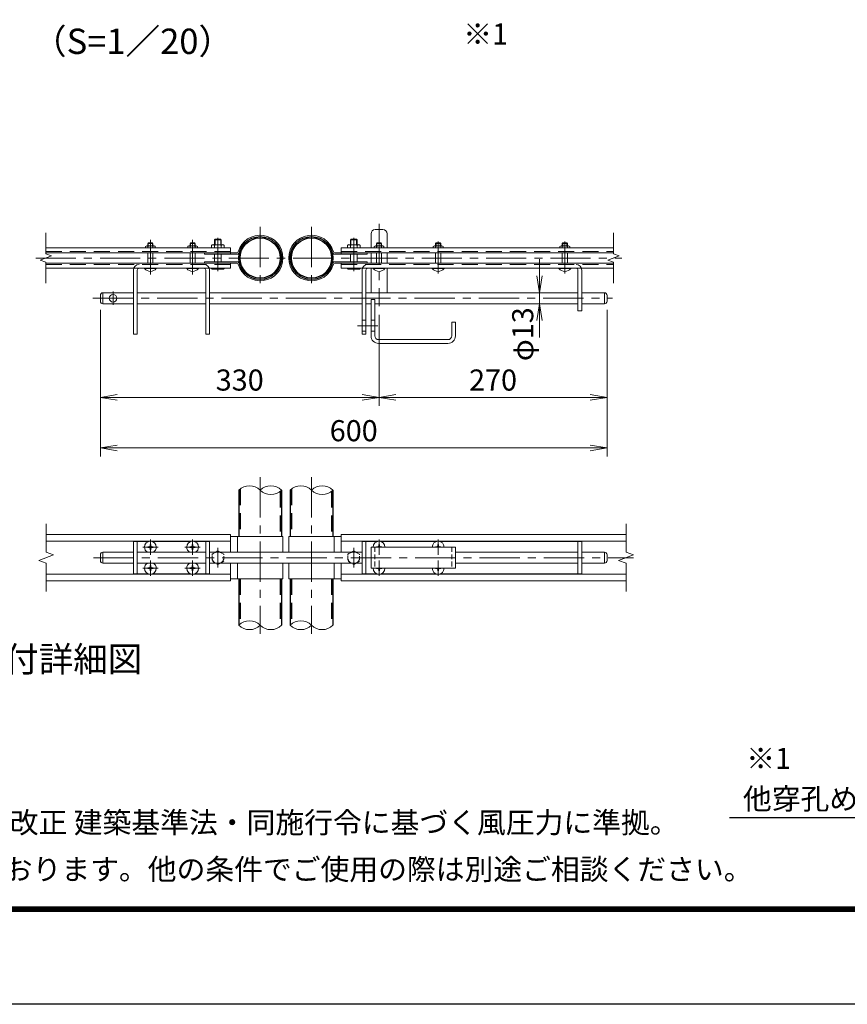
# Model space of a CAD drawing. Units: millimetres. Extents: x 0 to 8400, y 0 to 5940.
# Drawn here: x 1826 to 3787, y 0 to 2333 of the extents above; entities that cross this region are included whole.
import ezdxf
from ezdxf import colors
from ezdxf.entities.mleader import LeaderData, LeaderLine
from ezdxf.enums import TextEntityAlignment as Align
from ezdxf.math import Vec2, Vec3

# ---------------------------------------------------------------- set-up
doc = ezdxf.new("R2010")
doc.units = ezdxf.units.MM
doc.header["$LTSCALE"] = 3
doc.header["$MEASUREMENT"] = 0
doc.linetypes.add('CENTER', pattern=[50.8, 31.75, -6.35, 6.35, -6.35])
doc.linetypes.add('DASHED', pattern=[19.05, 12.7, -6.35])
for name, color, linetype, lineweight in [('D-BMK', 2, 'CENTER', 13), ('D-STR-DIM', 7, 'Continuous', 13), ('D-STR-TXT', 7, 'Continuous', 13), ('D-STR3', 3, 'Continuous', 13)]:
    doc.layers.add(name, color=color, linetype=linetype, lineweight=lineweight)
for name, color, linetype in [('D-STR1', 1, 'Continuous'), ('D-TTL', 2, 'Continuous'), ('D-TTL-TXT', 7, 'Continuous')]:
    doc.layers.add(name, color=color, linetype=linetype)
doc.styles.add('ゴシック', font='txt')
doc.dimstyles.new('STYLE', dxfattribs={"dimscale": 20, "dimtxt": 2.5, "dimasz": 2, "dimexe": 1, "dimexo": 1, "dimgap": 0.8, "dimtad": 1, "dimdsep": 46, "dimtxsty": 'ゴシック', "dimblk": 'OPEN', "dimcen": 1e-08, "dimclrd": 256, "dimclre": 256, "dimclrt": 256, "dimadec": 0, "dimazin": 2, "dimtfac": 1, "dimtmove": 2, "dimatfit": 3, "dimldrblk": 'OPEN', "dimfxl": 0, "dimtolj": 1, "dimtzin": 0, "dimlwd": -1, "dimlwe": -1, "dimarcsym": 0})

# ---------------------------------------------------------------- blocks, each defined once
blk = doc.blocks.new('_Open')
at = {"color": 0, "linetype": 'ByBlock', "lineweight": -2}
for p, q in [((-1, 0.167), (0, 0)), ((-1, -0.167), (0, 0)), ((0, 0), (-1, 0))]:
    blk.add_line(p, q, dxfattribs=at)
blk = doc.blocks.new('*D21')
at = {"layer": 'D-STR-DIM'}
for p, q in [((2017.4, 1645.7), (2017.4, 1418)), ((2677.4, 1633.7), (2677.4, 1418)), ((2057.4, 1438), (2637.4, 1438))]:
    blk.add_line(p, q, dxfattribs=at)
at = {"layer": 'D-STR-DIM', "xscale": 40, "yscale": 40, "zscale": 40, "rotation": 180}
blk.add_blockref('_Open', (2017.4, 1438), dxfattribs=at)
at = {"layer": 'D-STR-DIM', "xscale": 40, "yscale": 40, "zscale": 40}
blk.add_blockref('_Open', (2677.4, 1438), dxfattribs=at)
at = {"layer": 'D-STR-DIM', "insert": (2347.4, 1479), "char_height": 50, "attachment_point": 5, "style": 'ゴシック'}
blk.add_mtext('\\A1;330', dxfattribs=at)
blk = doc.blocks.new('*D22')
at = {"layer": 'D-STR-DIM'}
for p, q in [((2677.4, 1633.7), (2677.4, 1418)), ((3217.4, 1645.7), (3217.4, 1418)), ((2717.4, 1438), (3177.4, 1438))]:
    blk.add_line(p, q, dxfattribs=at)
at = {"layer": 'D-STR-DIM', "xscale": 40, "yscale": 40, "zscale": 40, "rotation": 180}
blk.add_blockref('_Open', (2677.4, 1438), dxfattribs=at)
at = {"layer": 'D-STR-DIM', "xscale": 40, "yscale": 40, "zscale": 40}
blk.add_blockref('_Open', (3217.4, 1438), dxfattribs=at)
at = {"layer": 'D-STR-DIM', "insert": (2947.4, 1479), "char_height": 50, "attachment_point": 5, "style": 'ゴシック'}
blk.add_mtext('\\A1;270', dxfattribs=at)
blk = doc.blocks.new('*D23')
at = {"layer": 'D-STR-DIM'}
for p, q in [((2017.4, 1645.7), (2017.4, 1298)), ((3217.4, 1645.7), (3217.4, 1298)), ((2057.4, 1318), (3177.4, 1318))]:
    blk.add_line(p, q, dxfattribs=at)
at = {"layer": 'D-STR-DIM', "xscale": 40, "yscale": 40, "zscale": 40, "rotation": 180}
blk.add_blockref('_Open', (2017.4, 1318), dxfattribs=at)
at = {"layer": 'D-STR-DIM', "xscale": 40, "yscale": 40, "zscale": 40}
blk.add_blockref('_Open', (3217.4, 1318), dxfattribs=at)
at = {"layer": 'D-STR-DIM', "insert": (2617.4, 1359), "char_height": 50, "attachment_point": 5, "style": 'ゴシック'}
blk.add_mtext('\\A1;600', dxfattribs=at)
blk = doc.blocks.new('*D24')
at = {"layer": 'D-STR-DIM'}
for p, q in [((3057.5, 1725.7), (3057.5, 1765.7)), ((3057.5, 1659.7), (3057.5, 1685.7)), ((3077.5, 1685.7), (3077.5, 1685.7)), ((3077.5, 1659.7), (3077.5, 1659.7)), ((3057.5, 1619.7), (3057.5, 1579.7))]:
    blk.add_line(p, q, dxfattribs=at)
at = {"layer": 'D-STR-DIM', "xscale": 40, "yscale": 40, "zscale": 40}
for p, rotation in [((3057.5, 1685.7), 270), ((3057.5, 1659.7), 90)]:
    blk.add_blockref('_Open', p, dxfattribs=dict(at, rotation=rotation))
at = {"layer": 'D-STR-DIM', "insert": (3017.8, 1587.6), "char_height": 50, "attachment_point": 5, "rotation": 90, "style": 'ゴシック'}
blk.add_mtext('\\A1;φ13', dxfattribs=at)

msp = doc.modelspace()

# ---------------------------------------------------------------- linework, layer by layer
at = {"layer": 'D-BMK'}
for p, q in [((2677.448, 1848.759), (2677.448, 1653.729)), ((2395.848, 1841.747), (2395.848, 1694.51)), ((2517.448, 1841.747), (2517.448, 1694.51)), ((2135.848, 1811.252), (2135.848, 1729.232)), ((2235.848, 1811.252), (2235.848, 1729.232)), ((2295.848, 1815.649), (2295.848, 1736.95)), ((2617.448, 1815.649), (2617.448, 1736.95)), ((2817.448, 1807.498), (2817.448, 1731.385)), ((3117.448, 1807.498), (3117.448, 1731.385)), ((1864.151, 1768.128), (3252.639, 1768.128)), ((2047.448, 1688.513), (2047.448, 1656.944)), ((1999.392, 1672.728), (3230.539, 1672.728)), ((2395.848, 1248.715), (2395.848, 877.546)), ((2517.448, 1248.715), (2517.448, 877.546)), ((2135.848, 1064.912), (2135.848, 1101.171)), ((2235.848, 1064.998), (2235.848, 1101.257)), ((2677.448, 1064.912), (2677.448, 1101.171)), ((2817.448, 1064.912), (2817.448, 1101.171)), ((2117.633, 1083.127), (2153.892, 1083.127)), ((2217.633, 1083.127), (2253.892, 1083.127)), ((2295.848, 1081.703), (2295.848, 1034.551)), ((2617.448, 1081.703), (2617.448, 1034.551)), ((2001.208, 1058.127), (3280.112, 1058.127)), ((2135.848, 1014.998), (2135.848, 1051.257)), ((2235.848, 1014.998), (2235.848, 1051.257)), ((2677.448, 1014.912), (2677.448, 1051.171)), ((2817.448, 1014.912), (2817.448, 1051.171)), ((2117.633, 1033.127), (2153.892, 1033.127)), ((2217.633, 1033.127), (2253.892, 1033.127))]:
    msp.add_line(p, q, dxfattribs=at)
at = {"layer": 'D-BMK', "ltscale": 0.5}
msp.add_line((2626.592, 1607.728), (2676.879, 1607.728), dxfattribs=at)
at = {"layer": 'D-STR-DIM'}
for p, q in [((1888.293, 1777.748), (1888.293, 1828.128)), ((3232.565, 1777.748), (3232.565, 1828.128)), ((1875.079, 1763.319), (1901.507, 1772.938)), ((1901.507, 1772.938), (1888.293, 1777.748)), ((3219.351, 1763.319), (3245.78, 1772.938)), ((3245.78, 1772.938), (3232.565, 1777.748)), ((1888.293, 1758.509), (1875.079, 1763.319)), ((1888.293, 1708.128), (1888.293, 1758.509)), ((3232.565, 1758.509), (3219.351, 1763.319)), ((3232.565, 1708.128), (3232.565, 1758.509)), ((1888.854, 1070.953), (1888.854, 1138.127)), ((3262.565, 1070.953), (3262.565, 1138.127)), ((1871.234, 1051.714), (1906.473, 1064.54)), ((1888.854, 1045.301), (1871.234, 1051.714)), ((1906.473, 1064.54), (1888.854, 1070.953)), ((3244.946, 1051.714), (3280.185, 1064.54)), ((3262.565, 1045.301), (3244.946, 1051.714)), ((3280.185, 1064.54), (3262.565, 1070.953)), ((1888.854, 978.127), (1888.854, 1045.301)), ((3262.565, 978.127), (3262.565, 1045.301))]:
    msp.add_line(p, q, dxfattribs=at)
for centre, start, end in [((2370.448, 1192.566), 45.181459, 134.818541), ((2421.248, 1192.566), 45.181459, 134.818541), ((2421.248, 1243.689), 225.181459, 314.818541), ((2492.048, 1192.566), 45.181459, 134.818541), ((2542.848, 1192.566), 45.181459, 134.818541), ((2542.848, 1243.689), 225.181459, 314.818541), ((2370.448, 872.566), 45.181459, 134.818541), ((2370.448, 923.689), 225.181459, 314.818541), ((2421.248, 923.689), 225.181459, 314.818541), ((2492.048, 872.566), 45.181459, 134.818541), ((2492.048, 923.689), 225.181459, 314.818541), ((2542.848, 923.689), 225.181459, 314.818541)]:
    msp.add_arc(centre, 36.035, start, end, dxfattribs=at)
at = {"layer": 'D-STR1'}
for p, q in [((2345.048, 1218.127), (2345.048, 1108.127)), ((2446.648, 1218.127), (2446.648, 1108.127)), ((2466.648, 1218.127), (2466.648, 1108.127)), ((2568.248, 1218.127), (2568.248, 1108.127)), ((2345.048, 1008.127), (2345.048, 898.127)), ((2446.648, 1008.127), (2446.648, 898.127)), ((2446.648, 1008.127), (2446.648, 898.127)), ((2466.648, 1008.127), (2466.648, 898.127)), ((2466.648, 1008.127), (2466.648, 898.127)), ((2568.248, 1008.127), (2568.248, 898.127))]:
    msp.add_line(p, q, dxfattribs=at)
at = {"layer": 'D-STR1', "linetype": 'DASHED'}
for p, q in [((2348.248, 1220.951), (2348.248, 1108.127)), ((2443.448, 1215.304), (2443.448, 1108.127)), ((2469.848, 1220.951), (2469.848, 1108.127)), ((2565.048, 1215.304), (2565.048, 1108.127)), ((2348.248, 1008.127), (2348.248, 900.951)), ((2443.448, 1008.127), (2443.448, 895.304)), ((2469.848, 1008.127), (2469.848, 900.951)), ((2565.048, 1008.127), (2565.048, 895.304))]:
    msp.add_line(p, q, dxfattribs=at)
at = {"layer": 'D-STR1'}
for centre, radius in [((2395.848, 1768.128), 50.8), ((2395.848, 1768.128), 47.6), ((2517.448, 1768.128), 50.8), ((2517.448, 1768.128), 47.6)]:
    msp.add_circle(centre, radius, dxfattribs=at)
at = {"layer": 'D-STR3'}
for p, q in [((2658.448, 1825.728), (2658.448, 1792.328)), ((2668.448, 1835.728), (2686.448, 1835.728)), ((2696.448, 1825.728), (2696.448, 1792.328)), ((2130.93, 1803.928), (2129.848, 1802.846)), ((2129.848, 1796.728), (2129.848, 1802.846)), ((2129.848, 1802.846), (2141.848, 1802.846)), ((2130.93, 1796.728), (2130.93, 1803.928)), ((2130.93, 1803.928), (2140.766, 1803.928)), ((2130.93, 1803.928), (2140.766, 1803.928)), ((2140.766, 1796.728), (2140.766, 1803.928)), ((2140.766, 1803.928), (2141.848, 1802.846)), ((2141.848, 1796.728), (2141.848, 1802.846)), ((2230.93, 1803.928), (2229.848, 1802.846)), ((2241.848, 1802.846), (2229.848, 1802.846)), ((2229.848, 1796.728), (2229.848, 1802.846)), ((2240.766, 1803.928), (2230.93, 1803.928)), ((2240.766, 1803.928), (2230.93, 1803.928)), ((2230.93, 1796.728), (2230.93, 1803.928)), ((2240.766, 1803.928), (2241.848, 1802.846)), ((2240.766, 1796.728), (2240.766, 1803.928)), ((2241.848, 1796.728), (2241.848, 1802.846)), ((2280.848, 1798.128), (2280.848, 1792.328)), ((2307.69, 1799.728), (2284.006, 1799.728)), ((2287.848, 1811.374), (2289.202, 1812.728)), ((2303.848, 1811.374), (2287.848, 1811.374)), ((2287.848, 1799.728), (2287.848, 1811.374)), ((2287.848, 1792.328), (2287.848, 1798.128)), ((2302.494, 1812.728), (2289.202, 1812.728)), ((2289.202, 1799.728), (2289.202, 1812.728)), ((2302.494, 1812.728), (2303.848, 1811.374)), ((2302.494, 1799.728), (2302.494, 1812.728)), ((2303.848, 1799.728), (2303.848, 1811.374)), ((2303.848, 1792.328), (2303.848, 1798.128)), ((2310.848, 1798.128), (2310.848, 1792.328)), ((2602.448, 1798.128), (2602.448, 1792.328)), ((2605.606, 1799.728), (2629.29, 1799.728)), ((2610.802, 1812.728), (2609.448, 1811.374)), ((2609.448, 1799.728), (2609.448, 1811.374)), ((2609.448, 1811.374), (2625.448, 1811.374)), ((2609.448, 1792.328), (2609.448, 1798.128)), ((2610.802, 1812.728), (2624.094, 1812.728)), ((2610.802, 1799.728), (2610.802, 1812.728)), ((2624.094, 1799.728), (2624.094, 1812.728)), ((2625.448, 1811.374), (2624.094, 1812.728)), ((2625.448, 1799.728), (2625.448, 1811.374)), ((2625.448, 1792.328), (2625.448, 1798.128)), ((2632.448, 1798.128), (2632.448, 1792.328)), ((2672.53, 1803.928), (2671.448, 1802.846)), ((2671.448, 1796.728), (2671.448, 1802.846)), ((2671.448, 1802.846), (2683.448, 1802.846)), ((2672.53, 1796.728), (2672.53, 1803.928)), ((2672.53, 1803.928), (2682.366, 1803.928)), ((2672.53, 1803.928), (2682.366, 1803.928)), ((2682.366, 1796.728), (2682.366, 1803.928)), ((2682.366, 1803.928), (2683.448, 1802.846)), ((2683.448, 1796.728), (2683.448, 1802.846)), ((2812.53, 1803.928), (2811.448, 1802.846)), ((2811.448, 1802.846), (2823.448, 1802.846)), ((2811.448, 1796.728), (2811.448, 1802.846)), ((2812.53, 1803.928), (2822.366, 1803.928)), ((2812.53, 1803.928), (2822.366, 1803.928)), ((2812.53, 1796.728), (2812.53, 1803.928)), ((2822.366, 1803.928), (2823.448, 1802.846)), ((2822.366, 1796.728), (2822.366, 1803.928)), ((2823.448, 1796.728), (2823.448, 1802.846)), ((3112.53, 1803.928), (3111.448, 1802.846)), ((3111.448, 1796.728), (3111.448, 1802.846)), ((3111.448, 1802.846), (3123.448, 1802.846)), ((3112.53, 1796.728), (3112.53, 1803.928)), ((3112.53, 1803.928), (3122.366, 1803.928)), ((3112.53, 1803.928), (3122.366, 1803.928)), ((3122.366, 1796.728), (3122.366, 1803.928)), ((3122.366, 1803.928), (3123.448, 1802.846)), ((3123.448, 1796.728), (3123.448, 1802.846)), ((2325.848, 1792.328), (1888.293, 1792.328)), ((2340.76, 1780.328), (1888.293, 1780.328)), ((2124.348, 1795.528), (2124.348, 1792.328)), ((2129.848, 1792.328), (2129.848, 1795.528)), ((2129.848, 1755.928), (2129.848, 1780.328)), ((2141.848, 1792.328), (2141.848, 1795.528)), ((2141.848, 1755.928), (2141.848, 1780.328)), ((2147.348, 1795.528), (2147.348, 1792.328)), ((2224.348, 1795.528), (2224.348, 1792.328)), ((2229.848, 1792.328), (2229.848, 1795.528)), ((2229.848, 1755.928), (2229.848, 1780.328)), ((2241.848, 1792.328), (2241.848, 1795.528)), ((2241.848, 1755.928), (2241.848, 1780.328)), ((2247.348, 1795.528), (2247.348, 1792.328)), ((2263.848, 1780.328), (2263.848, 1777.128)), ((2340.76, 1777.128), (2263.848, 1777.128)), ((2287.848, 1759.128), (2287.848, 1777.128)), ((2303.848, 1759.128), (2303.848, 1777.128)), ((2325.848, 1792.328), (2325.848, 1777.128)), ((2572.536, 1780.328), (3232.565, 1780.328)), ((2572.536, 1777.128), (2649.448, 1777.128)), ((2587.448, 1792.328), (2587.448, 1777.128)), ((2587.448, 1792.328), (3232.565, 1792.328)), ((2609.448, 1759.128), (2609.448, 1777.128)), ((2625.448, 1759.128), (2625.448, 1777.128)), ((2649.448, 1780.328), (2649.448, 1777.128)), ((2658.448, 1780.328), (2658.448, 1755.928)), ((2665.948, 1795.528), (2665.948, 1792.328)), ((2671.448, 1792.328), (2671.448, 1795.528)), ((2671.448, 1755.928), (2671.448, 1780.328)), ((2683.448, 1792.328), (2683.448, 1795.528)), ((2683.448, 1755.928), (2683.448, 1780.328)), ((2688.948, 1795.528), (2688.948, 1792.328)), ((2696.448, 1780.328), (2696.448, 1755.928)), ((2805.948, 1795.528), (2805.948, 1792.328)), ((2811.448, 1792.328), (2811.448, 1795.528)), ((2811.448, 1755.928), (2811.448, 1780.328)), ((2823.448, 1792.328), (2823.448, 1795.528)), ((2823.448, 1755.928), (2823.448, 1780.328)), ((2828.948, 1795.528), (2828.948, 1792.328)), ((3105.948, 1795.528), (3105.948, 1792.328)), ((3111.448, 1792.328), (3111.448, 1795.528)), ((3111.448, 1755.928), (3111.448, 1780.328)), ((3123.448, 1792.328), (3123.448, 1795.528)), ((3123.448, 1755.928), (3123.448, 1780.328)), ((3128.948, 1795.528), (3128.948, 1792.328)), ((2340.76, 1755.928), (1888.293, 1755.928)), ((2340.76, 1759.128), (2263.848, 1759.128)), ((2263.848, 1759.128), (2263.848, 1755.928)), ((2263.848, 1759.128), (2263.848, 1755.928)), ((2325.848, 1755.928), (2325.848, 1743.928)), ((2572.536, 1759.128), (2649.448, 1759.128)), ((2572.536, 1755.928), (3232.565, 1755.928)), ((2587.448, 1755.928), (2587.448, 1743.928)), ((2649.448, 1759.128), (2649.448, 1755.928)), ((2325.848, 1743.928), (1888.293, 1743.928)), ((2095.848, 1739.228), (2095.848, 1587.728)), ((2104.848, 1739.428), (2104.848, 1587.728)), ((2121.848, 1743.928), (2149.848, 1743.928)), ((2121.848, 1743.099), (2121.848, 1743.928)), ((2121.848, 1743.099), (2149.848, 1743.099)), ((2149.848, 1743.099), (2149.848, 1743.928)), ((2221.848, 1743.099), (2221.848, 1743.928)), ((2249.848, 1743.928), (2221.848, 1743.928)), ((2249.848, 1743.099), (2221.848, 1743.099)), ((2249.848, 1743.099), (2249.848, 1743.928)), ((2266.848, 1739.428), (2266.848, 1587.728)), ((2275.848, 1739.228), (2275.848, 1587.728)), ((2280.848, 1743.928), (2280.848, 1742.928)), ((2284.206, 1741.728), (2307.407, 1741.728)), ((2287.848, 1743.928), (2287.848, 1742.928)), ((2303.848, 1743.928), (2303.848, 1742.928)), ((2310.848, 1743.928), (2310.848, 1742.928)), ((2587.448, 1743.928), (3232.565, 1743.928)), ((2602.448, 1743.928), (2602.448, 1742.928)), ((2629.091, 1741.728), (2605.889, 1741.728)), ((2609.448, 1743.928), (2609.448, 1742.928)), ((2625.448, 1743.928), (2625.448, 1742.928)), ((2632.448, 1743.928), (2632.448, 1742.928)), ((2637.448, 1739.228), (2637.448, 1587.728)), ((2646.448, 1739.428), (2646.448, 1587.728)), ((2658.448, 1743.928), (2658.448, 1685.728)), ((2663.448, 1743.928), (2691.448, 1743.928)), ((2663.448, 1743.099), (2663.448, 1743.928)), ((2663.448, 1743.099), (2691.448, 1743.099)), ((2691.448, 1743.099), (2691.448, 1743.928)), ((2696.448, 1743.928), (2696.448, 1685.728)), ((2803.448, 1743.928), (2831.448, 1743.928)), ((2803.448, 1743.099), (2803.448, 1743.928)), ((2803.448, 1743.099), (2831.448, 1743.099)), ((2831.448, 1743.099), (2831.448, 1743.928)), ((3103.448, 1743.928), (3131.448, 1743.928)), ((3103.448, 1743.099), (3103.448, 1743.928)), ((3103.448, 1743.099), (3131.448, 1743.099)), ((3131.448, 1743.099), (3131.448, 1743.928)), ((3148.448, 1739.428), (3148.448, 1642.728)), ((3157.448, 1739.228), (3157.448, 1642.728)), ((2017.448, 1679.728), (2017.448, 1665.728)), ((2023.448, 1685.728), (2095.848, 1685.728)), ((2023.448, 1685.728), (2023.448, 1659.728)), ((2104.848, 1685.728), (2266.848, 1685.728)), ((2275.848, 1685.728), (2637.448, 1685.728)), ((2646.448, 1685.728), (3148.448, 1685.728)), ((3157.448, 1685.728), (3211.448, 1685.728)), ((3211.448, 1685.728), (3211.448, 1659.728)), ((3217.448, 1679.728), (3217.448, 1665.728)), ((2023.448, 1659.728), (2095.848, 1659.728)), ((2104.848, 1659.728), (2266.848, 1659.728)), ((2275.848, 1659.728), (2637.448, 1659.728)), ((2646.448, 1659.728), (2658.448, 1659.728)), ((2658.448, 1669.728), (2658.448, 1583.728)), ((2658.448, 1669.728), (2667.448, 1669.728)), ((2667.448, 1669.728), (2667.448, 1583.728)), ((2667.448, 1659.728), (3148.448, 1659.728)), ((3157.448, 1659.728), (3211.448, 1659.728)), ((3148.448, 1642.728), (3157.448, 1642.728)), ((2637.448, 1620.728), (2646.448, 1620.728)), ((2658.448, 1620.728), (2667.448, 1620.728)), ((2849.448, 1615.728), (2849.448, 1583.728)), ((2849.448, 1615.728), (2858.448, 1615.728)), ((2858.448, 1615.728), (2858.448, 1583.728)), ((2095.848, 1587.728), (2104.848, 1587.728)), ((2275.848, 1587.728), (2266.848, 1587.728)), ((2637.448, 1594.728), (2646.448, 1594.728)), ((2637.448, 1587.728), (2646.448, 1587.728)), ((2658.448, 1594.728), (2667.448, 1594.728)), ((2676.448, 1574.728), (2840.448, 1574.728)), ((2676.448, 1565.728), (2840.448, 1565.728)), ((2325.848, 1113.127), (1888.854, 1113.127)), ((2325.848, 1097.127), (1888.854, 1097.127)), ((2325.848, 1113.127), (2325.848, 1071.127)), ((2449.848, 1108.127), (2325.848, 1108.127)), ((2341.848, 1108.127), (2341.848, 1071.127)), ((2449.848, 1108.127), (2449.848, 1071.127)), ((2463.448, 1108.127), (2587.448, 1108.127)), ((2463.448, 1108.127), (2463.448, 1071.127)), ((2571.448, 1108.127), (2571.448, 1071.127)), ((2587.448, 1113.127), (2587.448, 1071.127)), ((2587.448, 1113.127), (3262.565, 1113.127)), ((2587.448, 1097.127), (3262.565, 1097.127)), ((2095.848, 1096.127), (2095.848, 1020.127)), ((2130.652, 1096.127), (2095.848, 1096.127)), ((2104.848, 1096.127), (2104.848, 1020.127)), ((2132.142, 1083.963), (2129.548, 1083.917)), ((2129.548, 1083.917), (2129.548, 1083.127)), ((2129.548, 1082.337), (2129.548, 1083.127)), ((2132.142, 1082.292), (2129.548, 1082.337)), ((2135.058, 1089.427), (2135.013, 1086.833)), ((2135.058, 1076.827), (2135.013, 1079.421)), ((2136.638, 1089.427), (2135.058, 1089.427)), ((2136.638, 1076.827), (2135.058, 1076.827)), ((2136.638, 1089.427), (2136.683, 1086.833)), ((2136.638, 1076.827), (2136.683, 1079.421)), ((2139.554, 1083.963), (2142.148, 1083.917)), ((2139.554, 1082.292), (2142.148, 1082.337)), ((2230.652, 1096.127), (2141.044, 1096.127)), ((2142.148, 1083.917), (2142.148, 1083.127)), ((2142.148, 1082.337), (2142.148, 1083.127)), ((2232.142, 1083.963), (2229.548, 1083.917)), ((2229.548, 1083.917), (2229.548, 1083.127)), ((2229.548, 1082.337), (2229.548, 1083.127)), ((2232.142, 1082.292), (2229.548, 1082.337)), ((2235.058, 1089.427), (2235.013, 1086.833)), ((2235.058, 1076.827), (2235.013, 1079.421)), ((2236.638, 1089.427), (2235.058, 1089.427)), ((2236.638, 1076.827), (2235.058, 1076.827)), ((2236.638, 1089.427), (2236.683, 1086.833)), ((2236.638, 1076.827), (2236.683, 1079.421)), ((2239.554, 1083.963), (2242.148, 1083.917)), ((2239.554, 1082.292), (2242.148, 1082.337)), ((2275.848, 1096.127), (2241.044, 1096.127)), ((2242.148, 1083.917), (2242.148, 1083.127)), ((2242.148, 1082.337), (2242.148, 1083.127)), ((2266.848, 1096.127), (2266.848, 1020.127)), ((2275.848, 1096.127), (2275.848, 1020.127)), ((2637.448, 1096.127), (2637.448, 1020.127)), ((2637.448, 1096.127), (2672.252, 1096.127)), ((2646.448, 1096.127), (2646.448, 1020.127)), ((2658.448, 1083.127), (2658.448, 1033.127)), ((2658.448, 1083.127), (2858.448, 1083.127)), ((2673.742, 1083.963), (2671.148, 1083.917)), ((2671.148, 1083.917), (2671.148, 1083.127)), ((2676.658, 1089.427), (2676.613, 1086.833)), ((2676.658, 1089.427), (2678.238, 1089.427)), ((2678.238, 1089.427), (2678.283, 1086.833)), ((2681.154, 1083.963), (2683.748, 1083.917)), ((2682.644, 1096.127), (2812.252, 1096.127)), ((2683.748, 1083.917), (2683.748, 1083.127)), ((2813.742, 1083.963), (2811.148, 1083.917)), ((2811.148, 1083.917), (2811.148, 1083.127)), ((2816.658, 1089.427), (2816.613, 1086.833)), ((2816.658, 1089.427), (2818.238, 1089.427)), ((2818.238, 1089.427), (2818.283, 1086.833)), ((2821.154, 1083.963), (2823.748, 1083.917)), ((2822.644, 1096.127), (3157.448, 1096.127)), ((2823.748, 1083.917), (2823.748, 1083.127)), ((2858.448, 1083.127), (2858.448, 1033.127)), ((3148.448, 1096.127), (3148.448, 1020.127)), ((3157.448, 1096.127), (3157.448, 1020.127)), ((2017.448, 1065.127), (2017.448, 1051.127)), ((2046.348, 1071.127), (2023.448, 1071.127)), ((2023.448, 1071.127), (2023.448, 1045.127)), ((2046.037, 1071.127), (2095.848, 1071.127)), ((2104.848, 1071.127), (2266.848, 1071.127)), ((2275.848, 1071.127), (2381.548, 1071.127)), ((2381.248, 1071.127), (2637.448, 1071.127)), ((2858.448, 1071.127), (3148.448, 1071.127)), ((3157.448, 1071.127), (3211.448, 1071.127)), ((3211.448, 1071.127), (3211.448, 1045.127)), ((3217.448, 1065.127), (3217.448, 1051.127)), ((2046.348, 1045.127), (2023.448, 1045.127)), ((2046.037, 1045.127), (2095.848, 1045.127)), ((2104.848, 1045.127), (2266.848, 1045.127)), ((2132.142, 1033.963), (2129.548, 1033.917)), ((2129.548, 1033.917), (2129.548, 1033.127)), ((2129.548, 1032.337), (2129.548, 1033.127)), ((2132.142, 1032.292), (2129.548, 1032.337)), ((2135.058, 1039.427), (2135.013, 1036.833)), ((2135.058, 1026.827), (2135.013, 1029.421)), ((2136.638, 1039.427), (2135.058, 1039.427)), ((2136.638, 1026.827), (2135.058, 1026.827)), ((2136.638, 1039.427), (2136.683, 1036.833)), ((2136.638, 1026.827), (2136.683, 1029.421)), ((2139.554, 1033.963), (2142.148, 1033.917)), ((2139.554, 1032.292), (2142.148, 1032.337)), ((2142.148, 1033.917), (2142.148, 1033.127)), ((2142.148, 1032.337), (2142.148, 1033.127)), ((2232.142, 1033.963), (2229.548, 1033.917)), ((2229.548, 1033.917), (2229.548, 1033.127)), ((2229.548, 1032.337), (2229.548, 1033.127)), ((2232.142, 1032.292), (2229.548, 1032.337)), ((2235.058, 1039.427), (2235.013, 1036.833)), ((2235.058, 1026.827), (2235.013, 1029.421)), ((2236.638, 1039.427), (2235.058, 1039.427)), ((2236.638, 1026.827), (2235.058, 1026.827)), ((2236.638, 1039.427), (2236.683, 1036.833)), ((2236.638, 1026.827), (2236.683, 1029.421)), ((2239.554, 1033.963), (2242.148, 1033.917)), ((2239.554, 1032.292), (2242.148, 1032.337)), ((2242.148, 1033.917), (2242.148, 1033.127)), ((2242.148, 1032.337), (2242.148, 1033.127)), ((2275.848, 1045.127), (2381.548, 1045.127)), ((2325.848, 1045.127), (2325.848, 1003.127)), ((2341.848, 1045.127), (2341.848, 1008.127)), ((2381.248, 1045.127), (2637.448, 1045.127)), ((2449.848, 1045.127), (2449.848, 1008.127)), ((2463.448, 1045.127), (2463.448, 1008.127)), ((2571.448, 1045.127), (2571.448, 1008.127)), ((2587.448, 1045.127), (2587.448, 1003.127)), ((2658.448, 1033.127), (2858.448, 1033.127)), ((2671.148, 1032.337), (2671.148, 1033.127)), ((2673.742, 1032.292), (2671.148, 1032.337)), ((2676.658, 1026.827), (2676.613, 1029.421)), ((2676.658, 1026.827), (2678.238, 1026.827)), ((2678.238, 1026.827), (2678.283, 1029.421)), ((2681.154, 1032.292), (2683.748, 1032.337)), ((2683.748, 1032.337), (2683.748, 1033.127)), ((2811.148, 1032.337), (2811.148, 1033.127)), ((2813.742, 1032.292), (2811.148, 1032.337)), ((2816.658, 1026.827), (2816.613, 1029.421)), ((2816.658, 1026.827), (2818.238, 1026.827)), ((2818.238, 1026.827), (2818.283, 1029.421)), ((2821.154, 1032.292), (2823.748, 1032.337)), ((2823.748, 1032.337), (2823.748, 1033.127)), ((2858.448, 1045.127), (3148.448, 1045.127)), ((3157.448, 1045.127), (3211.448, 1045.127)), ((2325.848, 1019.127), (1888.854, 1019.127)), ((2325.848, 1003.127), (1888.854, 1003.127)), ((2130.652, 1020.127), (2095.848, 1020.127)), ((2230.652, 1020.127), (2141.044, 1020.127)), ((2275.848, 1020.127), (2241.044, 1020.127)), ((2449.848, 1008.127), (2325.848, 1008.127)), ((2463.448, 1008.127), (2587.448, 1008.127)), ((2587.448, 1019.127), (3262.565, 1019.127)), ((2587.448, 1003.127), (3262.565, 1003.127)), ((2637.448, 1020.127), (2672.252, 1020.127)), ((2682.644, 1020.127), (2812.252, 1020.127)), ((2822.644, 1020.127), (3157.448, 1020.127))]:
    msp.add_line(p, q, dxfattribs=at)
at = {"layer": 'D-STR3', "linetype": 'DASHED'}
for p, q in [((2127.06, 1796.728), (2144.78, 1796.728)), ((2244.636, 1796.728), (2226.916, 1796.728)), ((2668.66, 1796.728), (2686.38, 1796.728)), ((2808.66, 1796.728), (2826.38, 1796.728)), ((3108.66, 1796.728), (3126.38, 1796.728)), ((2325.848, 1783.528), (1888.293, 1783.528)), ((2587.448, 1783.528), (3232.565, 1783.528)), ((2325.848, 1752.728), (1888.293, 1752.728)), ((2587.448, 1752.728), (3232.565, 1752.728))]:
    msp.add_line(p, q, dxfattribs=at)
at = {"layer": 'D-STR3', "linetype": 'DASHED', "ltscale": 0.3}
for p, q in [((2667.448, 1083.127), (2667.448, 1033.127)), ((2849.448, 1083.127), (2849.448, 1033.127))]:
    msp.add_line(p, q, dxfattribs=at)
at = {"layer": 'D-STR3', "color": 4, "linetype": 'DASHED', "ltscale": 0.2, "flags": 128}
for points in [[(2295.848, 1074.327), (2281.818, 1066.227), (2281.818, 1050.027), (2295.848, 1041.927), (2309.878, 1050.027), (2309.878, 1066.227)], [(2617.448, 1074.327), (2603.418, 1066.227), (2603.418, 1050.027), (2617.448, 1041.927), (2631.478, 1050.027), (2631.478, 1066.227)]]:
    msp.add_lwpolyline(points, close=True, dxfattribs=at)
at = {"layer": 'D-STR3'}
msp.add_circle((2047.448, 1672.728), 9, dxfattribs=at)
at = {"layer": 'D-STR3', "color": 4, "linetype": 'DASHED', "lineweight": 9, "ltscale": 0.5}
for centre in [(2295.848, 1058.127), (2617.448, 1058.127)]:
    msp.add_circle(centre, 14.068, dxfattribs=at)
at = {"layer": 'D-STR3'}
for centre, radius, start, end in [((2395.848, 1768.128), 54, 195.618498, 164.381502), ((2517.448, 1768.128), 54, 15.618498, 344.381502), ((2668.448, 1825.728), 10, 90, 180), ((2686.448, 1825.728), 10, 0, 90), ((2127.098, 1792.978), 3.751, 42.843716, 137.156284), ((2135.848, 1781.128), 15.6, 67.380135, 112.619865), ((2144.598, 1792.991), 3.742, 42.695409, 137.304591), ((2227.098, 1792.991), 3.742, 42.695409, 137.304591), ((2235.848, 1781.128), 15.6, 67.380135, 112.619865), ((2244.598, 1792.978), 3.751, 42.843716, 137.156284), ((2284.348, 1795.137), 4.604, 40.520881, 139.479119), ((2295.848, 1778.928), 20.8, 67.380135, 112.619865), ((2307.348, 1795.137), 4.604, 40.520881, 139.479119), ((2605.948, 1795.137), 4.604, 40.520881, 139.479119), ((2617.448, 1778.928), 20.8, 67.380135, 112.619865), ((2628.948, 1795.137), 4.604, 40.520881, 139.479119), ((2668.698, 1792.978), 3.751, 42.843716, 137.156284), ((2677.448, 1781.128), 15.6, 67.380135, 112.619865), ((2686.198, 1792.991), 3.742, 42.695409, 137.304591), ((2808.698, 1792.978), 3.751, 42.843716, 137.156284), ((2817.448, 1781.128), 15.6, 67.380135, 112.619865), ((2826.198, 1792.991), 3.742, 42.695409, 137.304591), ((3108.698, 1792.978), 3.751, 42.843716, 137.156284), ((3117.448, 1781.128), 15.6, 67.380135, 112.619865), ((3126.198, 1792.991), 3.742, 42.695409, 137.304591), ((2340.76, 1783.528), 3.2, 270, 344.381502), ((2340.76, 1783.528), 6.4, 270, 344.381502), ((2572.536, 1783.528), 6.4, 195.618498, 270), ((2572.536, 1783.528), 3.2, 195.618498, 270), ((2109.348, 1739.228), 13.5, 90, 180), ((2262.348, 1739.228), 13.5, 0, 90), ((2340.76, 1752.728), 6.4, 15.618498, 90), ((2340.76, 1752.728), 3.2, 15.618498, 90), ((2572.536, 1752.728), 6.4, 90, 164.381502), ((2572.536, 1752.728), 3.2, 90, 164.381502), ((2650.948, 1739.228), 13.5, 90, 180), ((3143.948, 1739.228), 13.5, 0, 90), ((2109.348, 1739.428), 4.5, 90, 180), ((2135.848, 1754.728), 18.2, 219.715137, 320.284863), ((2235.848, 1754.728), 18.2, 219.715137, 320.284863), ((2262.348, 1739.428), 4.5, 0, 90), ((2284.348, 1747.424), 5.697, 232.098506, 307.901494), ((2295.848, 1768.995), 27.267, 252.938469, 287.061531), ((2307.348, 1747.431), 5.703, 232.141714, 307.858286), ((2605.948, 1747.431), 5.703, 232.141714, 307.858286), ((2617.448, 1768.995), 27.267, 252.938469, 287.061531), ((2628.948, 1747.424), 5.697, 232.098506, 307.901494), ((2650.948, 1739.428), 4.5, 90, 180), ((2677.448, 1754.728), 18.2, 219.715137, 320.284863), ((2817.448, 1754.728), 18.2, 219.715137, 320.284863), ((3117.448, 1754.728), 18.2, 219.715137, 320.284863), ((3143.948, 1739.428), 4.5, 0, 90), ((2023.448, 1679.728), 6, 90, 180), ((3211.448, 1679.728), 6, 0, 90), ((2023.448, 1665.728), 6, 180, 270), ((3211.448, 1665.728), 6, 270, 0), ((2676.448, 1583.728), 18, 180, 270), ((2676.448, 1583.728), 9, 180, 270), ((2840.448, 1583.728), 9, 270, 0), ((2840.448, 1583.728), 18, 270, 0), ((2135.848, 1083.127), 14, 0, 180), ((2235.848, 1083.127), 14, 0, 180), ((2677.448, 1083.127), 14, 0, 180), ((2817.448, 1083.127), 14, 0, 180), ((2135.848, 1083.127), 14, 180, 238.997281), ((2132.038, 1086.937), 2.977, 270, 0), ((2132.038, 1079.317), 2.977, 0, 90), ((2139.658, 1086.937), 2.977, 180, 270), ((2139.658, 1079.317), 2.977, 90, 180), ((2135.848, 1083.127), 14, 301.002719, 0), ((2235.848, 1083.127), 14, 180, 238.997281), ((2232.038, 1086.937), 2.977, 270, 0), ((2232.038, 1079.317), 2.977, 0, 90), ((2239.658, 1086.937), 2.977, 180, 270), ((2239.658, 1079.317), 2.977, 90, 180), ((2235.848, 1083.127), 14, 301.002719, 0), ((2673.638, 1086.937), 2.977, 270, 0), ((2681.258, 1086.937), 2.977, 180, 270), ((2813.638, 1086.937), 2.977, 270, 0), ((2821.258, 1086.937), 2.977, 180, 270), ((2023.448, 1065.127), 6, 90, 180), ((2023.448, 1051.127), 6, 180, 270), ((3211.448, 1065.127), 6, 0, 90), ((3211.448, 1051.127), 6, 270, 0), ((2135.848, 1033.127), 14, 121.002719, 180), ((2135.848, 1033.127), 14, 180, 0), ((2132.038, 1036.937), 2.977, 270, 0), ((2132.038, 1029.317), 2.977, 0, 90), ((2139.658, 1036.937), 2.977, 180, 270), ((2139.658, 1029.317), 2.977, 90, 180), ((2135.848, 1033.127), 14, 0, 58.997281), ((2235.848, 1033.127), 14, 121.002719, 180), ((2235.848, 1033.127), 14, 180, 0), ((2232.038, 1036.937), 2.977, 270, 0), ((2232.038, 1029.317), 2.977, 0, 90), ((2239.658, 1036.937), 2.977, 180, 270), ((2239.658, 1029.317), 2.977, 90, 180), ((2235.848, 1033.127), 14, 0, 58.997281), ((2677.448, 1033.127), 14, 180, 0), ((2673.638, 1029.317), 2.977, 0, 90), ((2681.258, 1029.317), 2.977, 90, 180), ((2817.448, 1033.127), 14, 180, 0), ((2813.638, 1029.317), 2.977, 0, 90), ((2821.258, 1029.317), 2.977, 90, 180)]:
    msp.add_arc(centre, radius, start, end, dxfattribs=at)
at = {"layer": 'D-TTL'}
msp.add_lwpolyline([(0, 5940), (8400, 5940), (8400, 0), (0, 0)], close=True, dxfattribs=at)
at = {"layer": 'D-TTL', "color": 7}
for points in [[(270, 5720), (8130, 5720), (8130, 220), (270, 220)], [(272.5, 5717.5), (8127.5, 5717.5), (8127.5, 222.5), (272.5, 222.5)], [(275, 5715), (8125, 5715), (8125, 225), (275, 225)], [(277.5, 5712.5), (8122.5, 5712.5), (8122.5, 227.5), (277.5, 227.5)], [(280, 5710), (8120, 5710), (8120, 230), (280, 230)]]:
    msp.add_lwpolyline(points, close=True, dxfattribs=at)

# ---------------------------------------------------------------- texts
at = {"layer": 'D-STR-TXT', "style": 'ゴシック'}
for p in [(2876.861, 2273.858), (3547.128, 557.504)]:
    msp.add_text('※1', height=50, dxfattribs=at).set_placement(p)
at = {"layer": 'D-STR-TXT', "insert": (3539.317, 461.832), "char_height": 50, "attachment_point": 7, "style": 'ゴシック'}
msp.add_mtext('\\A1;他穿孔めねじアンカーM12', dxfattribs=at)
at = {"layer": 'D-TTL-TXT', "style": 'ゴシック'}
for s, p in [('（S=1／20）', (2093.616, 2273.783)), ('カンヌキ取付詳細図', (1748.451, 809.98))]:
    msp.add_text(s, height=60, dxfattribs=at).set_placement(p, align=Align.MIDDLE)
at = {"layer": 'D-TTL-TXT', "linetype": 'Continuous', "style": 'ゴシック'}
msp.add_text('（設計条件）風荷重：昭和57年改正 建築基準法・同施行令に基づく風圧力に準拠。', height=50, dxfattribs=at).set_placement((840.243, 405.649))
at = {"layer": 'D-TTL-TXT', "linetype": 'Continuous', "insert": (3562.044, 313.359), "char_height": 50, "attachment_point": 6, "style": 'ゴシック'}
msp.add_mtext('※本商品はGLへの設置を基準としております。他の条件でご使用の際は別途ご相談ください。', dxfattribs=at)

# ---------------------------------------------------------------- dimensions: what is measured, and where the dimension line sits
at = {"layer": 'D-STR-DIM'}
dim = msp.add_linear_dim(base=(3057.482, 1685.728), p1=(3057.482, 1659.728), p2=(3057.482, 1685.728), angle=90, text='φ<>', dimstyle='STYLE', override={"dimlfac": 0.5}, dxfattribs=at)
dim.commit()
dim.dimension.update_dxf_attribs({"geometry": '*D24', "text_midpoint": (3017.84, 1587.619), "dimtype": 160})
for base, p1, p2, picture, middle in [((2677.448, 1437.987), (2017.448, 1665.728), (2677.448, 1653.729), '*D21', (2347.448, 1478.987)), ((3217.448, 1317.987), (2017.448, 1665.728), (3217.448, 1665.728), '*D23', (2617.448, 1358.987)), ((3217.448, 1437.987), (2677.448, 1653.729), (3217.448, 1665.728), '*D22', (2947.448, 1478.987))]:
    dim = msp.add_linear_dim(base=base, p1=p1, p2=p2, dimstyle='STYLE', override={"dimlfac": 0.5}, dxfattribs=at)
    dim.commit()
    dim.dimension.update_dxf_attribs({"geometry": picture, "text_midpoint": middle})

# ---------------------------------------------------------------- leaders
ml = msp.add_multileader_mtext('Standard', dxfattribs=at)
ml.set_content('', color=256)
ml.set_leader_properties()
ml.set_arrow_properties(name='OPEN')
ml.build(insert=Vec2(0, 0))
ml.multileader.update_dxf_attribs({"text_right_attachment_type": 6, "dogleg_length": 0.36, "arrow_head_size": 30, "scale": 20})
ctx = ml.context
ctx.base_point, ctx.scale, ctx.char_height, ctx.arrow_head_size, ctx.landing_gap_size, ctx.plane_origin, ctx.plane_x_axis, ctx.plane_y_axis = Vec3(3507.646, 441.46), 20, 2.7, 30, 1.35, Vec3(4383.694, 514.792), Vec3(-1, 0), Vec3(0, -1)
ctx.right_attachment = 6
notes = []
notes.append((ctx, [(0, (1, 1, 0), (3513.046, 441.46), (-1, 0), 5.4, [(0, [(4411.146, 650.497), (4303.891, 441.46)], 0, [])])]))
ctx.mtext.insert, ctx.mtext.text_direction, ctx.mtext.rotation, ctx.mtext.flow_direction = Vec3(3506.296, 440.11), Vec3(-1, 0), 3.14159265, 5
for ctx, leaders in notes:
    for number, flags, end, landing, length, lines in leaders:
        leader = LeaderData()
        leader.index, (leader.has_last_leader_line, leader.has_dogleg_vector, leader.attachment_direction) = number, flags
        leader.last_leader_point, leader.dogleg_vector, leader.dogleg_length = Vec3(end), Vec3(landing), length
        for number, points, colour, breaks in lines:
            line = LeaderLine()
            line.index, line.vertices, line.color, line.breaks = number, Vec3.list(points), colors.encode_raw_color(colour), breaks
            leader.lines.append(line)
        ctx.leaders.append(leader)

doc.saveas('drawing.dxf')
